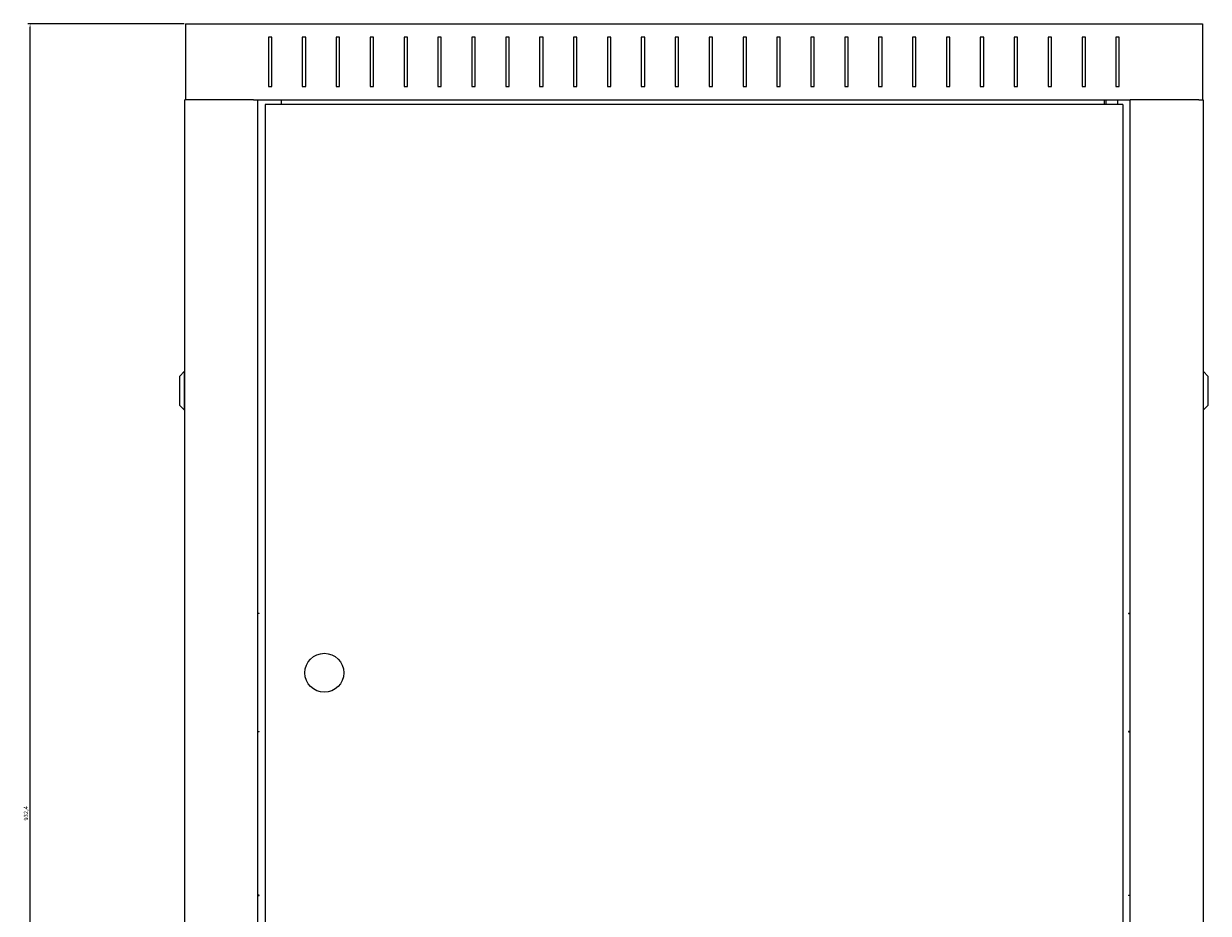
# Model space of a CAD drawing. Units: millimetres. Extents: x -376 to 2177, y -1300 to 501.
# Drawn here: x 1478 to 2177, y -24 to 501 of the extents above; entities that cross this region are included whole.
import ezdxf

# ---------------------------------------------------------------- set-up
doc = ezdxf.new("R2010")
doc.units = ezdxf.units.MM
doc.styles.get("Standard").update_dxf_attribs({"font": 'arial.ttf'})
doc.dimstyles.new('ISO-25', dxfattribs={"dimtxt": 2.5, "dimasz": 2.5, "dimexe": 1.25, "dimexo": 0.625, "dimtad": 1, "dimtxsty": 'Standard', "dimcen": 2.5, "dimadec": 0, "dimazin": 0, "dimtfac": 1, "dimtmove": 0, "dimatfit": 3, "dimfxl": 1, "dimarcsym": 0})

# ---------------------------------------------------------------- blocks, each defined once
blk = doc.blocks.new('A$C10E814D0')
at = {"color": 0, "linetype": 'Continuous', "lineweight": 0, "extrusion": (1.22465e-16, 1, 2.22045e-16)}
for p, q in [((-300, 494.35), (300, 494.35)), ((-300, 494.35), (-300, 449.35)), ((300, 494.35), (300, 449.35)), ((-251, 486.35), (-251, 457.35)), ((-249, 486.35), (-251, 486.35)), ((-249, 457.35), (-249, 486.35)), ((-231, 486.35), (-231, 457.35)), ((-229, 486.35), (-231, 486.35)), ((-229, 457.35), (-229, 486.35)), ((-211, 486.35), (-211, 457.35)), ((-209, 486.35), (-211, 486.35)), ((-209, 457.35), (-209, 486.35)), ((-191, 486.35), (-191, 457.35)), ((-189, 486.35), (-191, 486.35)), ((-189, 457.35), (-189, 486.35)), ((-171, 486.35), (-171, 457.35)), ((-169, 486.35), (-171, 486.35)), ((-169, 457.35), (-169, 486.35)), ((-151, 486.35), (-151, 457.35)), ((-149, 486.35), (-151, 486.35)), ((-149, 457.35), (-149, 486.35)), ((-131, 486.35), (-131, 457.35)), ((-129, 486.35), (-131, 486.35)), ((-129, 457.35), (-129, 486.35)), ((-111, 486.35), (-111, 457.35)), ((-109, 486.35), (-111, 486.35)), ((-109, 457.35), (-109, 486.35)), ((-91, 486.35), (-91, 457.35)), ((-89, 486.35), (-91, 486.35)), ((-89, 457.35), (-89, 486.35)), ((-71, 486.35), (-71, 457.35)), ((-69, 486.35), (-71, 486.35)), ((-69, 457.35), (-69, 486.35)), ((-51, 486.35), (-51, 457.35)), ((-49, 486.35), (-51, 486.35)), ((-49, 457.35), (-49, 486.35)), ((-31, 486.35), (-31, 457.35)), ((-29, 486.35), (-31, 486.35)), ((-29, 457.35), (-29, 486.35)), ((-9, 486.35), (-11, 486.35)), ((-11, 486.35), (-11, 457.35)), ((-9, 457.35), (-9, 486.35)), ((9, 486.35), (9, 457.35)), ((11, 486.35), (9, 486.35)), ((11, 457.35), (11, 486.35)), ((29, 486.35), (29, 457.35)), ((31, 486.35), (29, 486.35)), ((31, 457.35), (31, 486.35)), ((49, 486.35), (49, 457.35)), ((51, 486.35), (49, 486.35)), ((51, 457.35), (51, 486.35)), ((69, 486.35), (69, 457.35)), ((71, 486.35), (69, 486.35)), ((71, 457.35), (71, 486.35)), ((89, 486.35), (89, 457.35)), ((91, 486.35), (89, 486.35)), ((91, 457.35), (91, 486.35)), ((109, 486.35), (109, 457.35)), ((111, 486.35), (109, 486.35)), ((111, 457.35), (111, 486.35)), ((129, 486.35), (129, 457.35)), ((131, 486.35), (129, 486.35)), ((131, 457.35), (131, 486.35)), ((149, 486.35), (149, 457.35)), ((151, 486.35), (149, 486.35)), ((151, 457.35), (151, 486.35)), ((169, 486.35), (169, 457.35)), ((171, 486.35), (169, 486.35)), ((171, 457.35), (171, 486.35)), ((189, 486.35), (189, 457.35)), ((191, 486.35), (189, 486.35)), ((191, 457.35), (191, 486.35)), ((209, 486.35), (209, 457.35)), ((211, 486.35), (209, 486.35)), ((211, 457.35), (211, 486.35)), ((229, 486.35), (229, 457.35)), ((231, 486.35), (229, 486.35)), ((231, 457.35), (231, 486.35)), ((249, 486.35), (249, 457.35)), ((251, 486.35), (249, 486.35)), ((251, 457.35), (251, 486.35)), ((-251, 457.35), (-249, 457.35)), ((-231, 457.35), (-229, 457.35)), ((-211, 457.35), (-209, 457.35)), ((-191, 457.35), (-189, 457.35)), ((-171, 457.35), (-169, 457.35)), ((-151, 457.35), (-149, 457.35)), ((-131, 457.35), (-129, 457.35)), ((-111, 457.35), (-109, 457.35)), ((-91, 457.35), (-89, 457.35)), ((-71, 457.35), (-69, 457.35)), ((-51, 457.35), (-49, 457.35)), ((-31, 457.35), (-29, 457.35)), ((-11, 457.35), (-9, 457.35)), ((9, 457.35), (11, 457.35)), ((29, 457.35), (31, 457.35)), ((49, 457.35), (51, 457.35)), ((69, 457.35), (71, 457.35)), ((89, 457.35), (91, 457.35)), ((109, 457.35), (111, 457.35)), ((129, 457.35), (131, 457.35)), ((149, 457.35), (151, 457.35)), ((169, 457.35), (171, 457.35)), ((189, 457.35), (191, 457.35)), ((209, 457.35), (211, 457.35)), ((229, 457.35), (231, 457.35)), ((249, 457.35), (251, 457.35)), ((-298, 449.35), (-300.4, 449.35)), ((-300.4, -393.05), (-300.4, 449.35)), ((-259.8, 449.35), (-298, 449.35)), ((-259.8, 449.35), (-257.4, 449.35)), ((-257.4, 449.35), (-257.4, -393.05)), ((-257.4, 449.35), (257.4, 449.35)), ((-243.3, 446.65), (-243.3, 449.35)), ((242.3, 446.65), (242.3, 449.35)), ((243, 449.35), (243, 446.65)), ((250, 449.35), (250, 446.65)), ((257.4, -393.05), (257.4, 449.35)), ((259.8, 449.35), (257.4, 449.35)), ((298, 449.35), (259.8, 449.35)), ((298, 449.35), (300.4, 449.35)), ((300.4, 449.35), (300.4, -393.05)), ((-253, 446.65), (-253, -390.35)), ((253, 446.65), (-253, 446.65)), ((253, 446.65), (253, -390.35)), ((-303.5, 286.15), (-300.5, 289.15)), ((-300.5, 277.65), (-300.5, 289.15)), ((-300.4, 289.15), (-300.5, 289.15)), ((300.4, 289.15), (300.5, 289.15)), ((300.5, 289.15), (300.5, 277.65)), ((303.5, 286.15), (300.5, 289.15)), ((-303.5, 286.15), (-303.5, 277.65)), ((303.5, 277.65), (303.5, 286.15)), ((-303.5, 277.65), (-303.5, 269.15)), ((-300.5, 266.15), (-300.5, 277.65)), ((300.5, 277.65), (300.5, 266.15)), ((303.5, 269.15), (303.5, 277.65)), ((-303.5, 269.15), (-300.5, 266.15)), ((-300.4, 266.15), (-300.5, 266.15)), ((300.4, 266.15), (300.5, 266.15)), ((303.5, 269.15), (300.5, 266.15)), ((-257.4, 146.35), (-256.4, 146.35)), ((-256.4, 146.15), (-257.4, 146.15)), ((-256.71, 146.35), (-256.71, 146.15)), ((-256.4, 146.15), (-256.4, 146.35)), ((256.4, 146.35), (256.4, 146.15)), ((256.4, 146.35), (257.4, 146.35)), ((256.4, 146.15), (257.4, 146.15)), ((256.71, 146.15), (256.71, 146.35)), ((-257.4, 76.55), (-256.4, 76.55)), ((-256.4, 76.35), (-257.4, 76.35)), ((-256.71, 76.55), (-256.71, 76.35)), ((-256.4, 76.35), (-256.4, 76.55)), ((256.4, 76.55), (256.4, 76.35)), ((257.4, 76.55), (256.4, 76.55)), ((256.4, 76.35), (257.4, 76.35)), ((256.71, 76.35), (256.71, 76.55)), ((-256.4, -20.05), (-257.4, -20.05)), ((-257.4, -20.25), (-256.4, -20.25)), ((-256.71, -20.05), (-256.71, -20.25)), ((-256.4, -20.25), (-256.4, -20.05)), ((256.4, -20.05), (256.4, -20.25)), ((256.4, -20.05), (257.4, -20.05)), ((257.4, -20.25), (256.4, -20.25)), ((256.71, -20.25), (256.71, -20.05))]:
    blk.add_line(p, q, dxfattribs=at)
at = {"color": 0, "linetype": 'Continuous', "lineweight": 0, "extrusion": (2.71926e-32, 2.22045e-16, -1)}
for start, end in [(360, 180), (180, 360)]:
    blk.add_arc((218, 111.15), 11.5, start, end, dxfattribs=at)
blk = doc.blocks.new('*D6')
at = {"color": 0, "lineweight": -2, "transparency": 16777216}
for p, q in [((1572.68, 501.07), (1480.44, 501.07)), ((1481.69, -428.83), (1481.69, 498.57)), ((1572.18, -431.33), (1480.44, -431.33))]:
    blk.add_line(p, q, dxfattribs=at)
at = {"color": 0, "transparency": 16777216}
for points in [[(1481.27, 498.57), (1482.1, 498.57), (1481.69, 501.07)], [(1481.27, -428.83), (1482.1, -428.83), (1481.69, -431.33)]]:
    blk.add_solid(points, dxfattribs=at)
at = {"layer": 'Defpoints', "color": 0, "transparency": 16777216}
for p in [(1481.69, 501.07), (1573.3, 501.07), (1572.8, -431.33)]:
    blk.add_point(p, dxfattribs=at)
at = {"color": 0, "transparency": 16777216, "insert": (1479.56, 34.87), "char_height": 2.5, "attachment_point": 5, "rotation": 90}
blk.add_mtext('932,4', dxfattribs=at)

msp = doc.modelspace()

# ---------------------------------------------------------------- block references
msp.add_blockref('A$C10E814D0', (1873.302, 6.725))

# ---------------------------------------------------------------- dimensions: what is measured, and where the dimension line sits
at = {"color": 8}
dim = msp.add_linear_dim(base=(1481.687, 501.075), p1=(1572.802, -431.325), p2=(1573.302, 501.075), angle=90, dimstyle='ISO-25', dxfattribs=at)
dim.commit()
dim.dimension.update_dxf_attribs({"geometry": '*D6', "text_midpoint": (1479.56, 34.875)})

doc.saveas('drawing.dxf')
